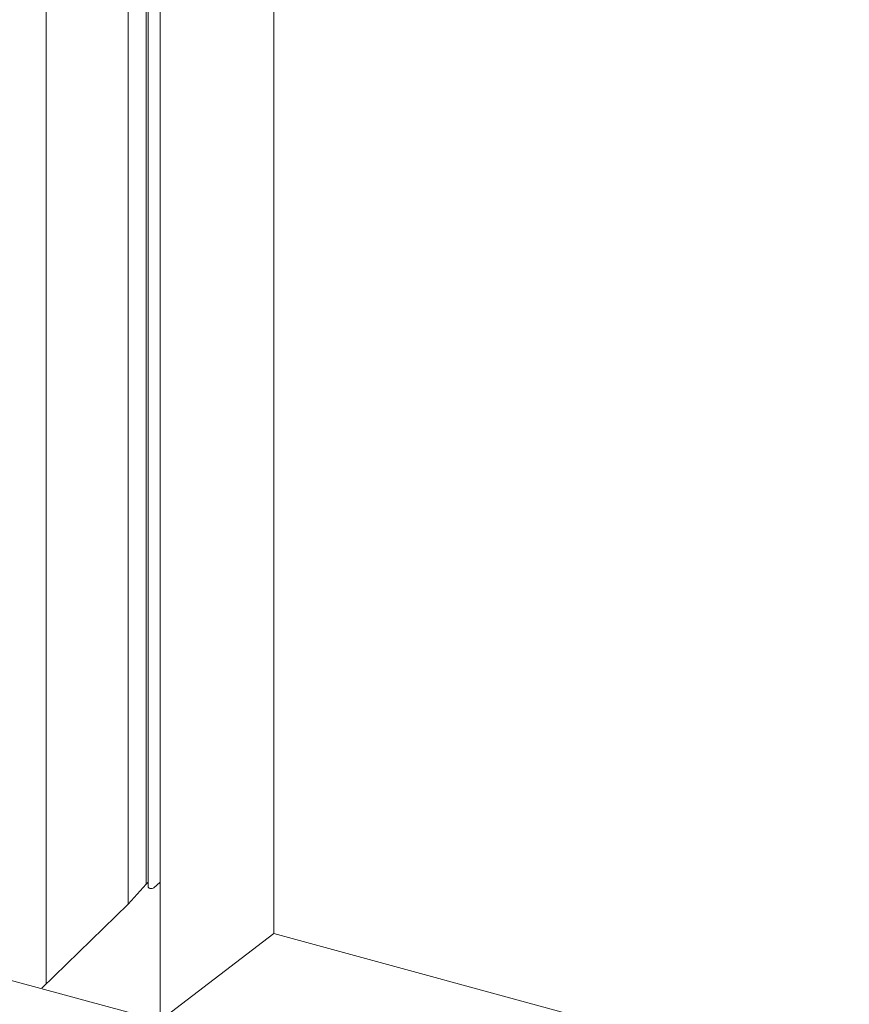
# Model space of a CAD drawing. Units: millimetres. Extents: x -228 to 2932, y -29 to 583.
# Drawn here: x 35 to 38, y 189 to 193 of the extents above; entities that cross this region are included whole.
import ezdxf

# ---------------------------------------------------------------- set-up
doc = ezdxf.new("R2010")
doc.units = ezdxf.units.MM
doc.layers.add('00_GROSOR 0.09', color=7, linetype='Continuous', lineweight=9)

# ---------------------------------------------------------------- blocks, each defined once
blk = doc.blocks.new('puerta corredera automática 2 hojas (2)')
at = {"layer": '00_GROSOR 0.09'}
for p, q in [((29.4277, 3.5345), (29.4277, -18.51)), ((29.4355, 3.5421), (29.4355, -18.521)), ((29.3573, 3.4657), (29.3573, -18.5871)), ((29.0392, 3.1368), (29.0391, -18.8977)), ((29.482, -19.039), (29.482, 3.0139)), ((29.923, -18.7019), (29.923, 2.437)), ((29.4277, -18.51), (29.4355, -18.5023)), ((29.4575, -18.5239), (29.482, -18.5023)), ((29.3573, -18.5871), (29.4277, -18.51)), ((29.0223, -18.9141), (29.3573, -18.5871)), ((29.923, -18.7019), (29.482, -19.039)), ((33.431, -19.6553), (29.923, -18.7019)), ((29.482, -18.8596), (29.4818, -18.868))]:
    blk.add_line(p, q, dxfattribs=at)
blk.add_lwpolyline([(29.482, 3.0139), (33.431, 1.9406), (33.431, -20.1123), (29.482, -19.039)], close=True, dxfattribs=at)
at = {"layer": '00_GROSOR 0.09', "ltscale": 2}
blk.add_lwpolyline([(27.2564, -18.3198), (25.8143, -19.7273), (28.5808, -20.4792), (29.9297, -19.1626), (28.8501, -18.8692), (28.8501, -18.7529), (27.2564, -18.3198)], dxfattribs=at)
at = {"layer": '00_GROSOR 0.09', "flags": 128}
blk.add_lwpolyline([(29.4355, -18.521), (29.4365, -18.5231), (29.4388, -18.525), (29.4424, -18.5263), (29.4466, -18.5268), (29.4509, -18.5266), (29.4547, -18.5255), (29.4575, -18.5239)], dxfattribs=at)

msp = doc.modelspace()

# ---------------------------------------------------------------- block references
at = {"layer": '00_GROSOR 0.09', "color": 3}
msp.add_blockref('puerta corredera automática 2 hojas (2)', (5.7684, 208.3272), dxfattribs=at)

doc.saveas('drawing.dxf')
